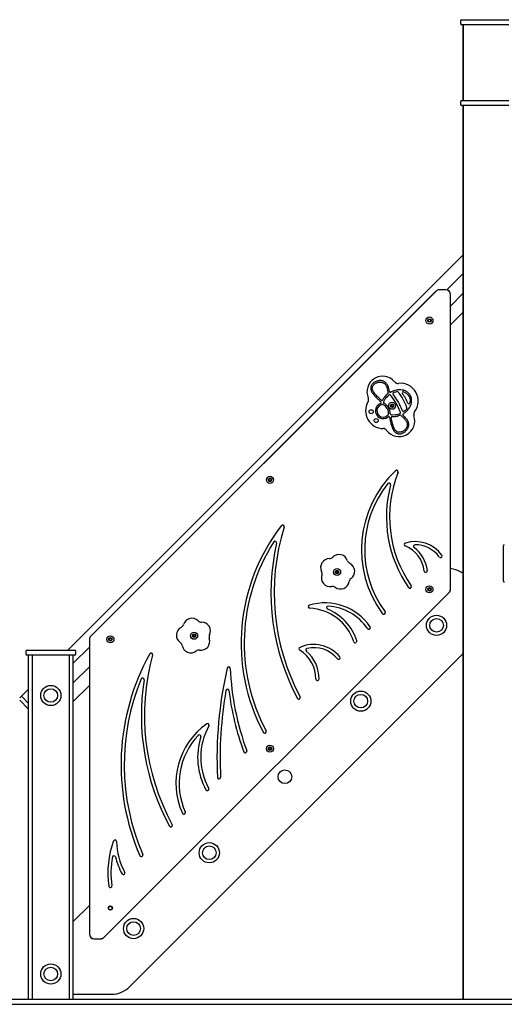
# Model space of a CAD drawing. Units: millimetres. Extents: x -1264 to 5950, y -4499 to 4548.
# Drawn here: x 229 to 1187, y 2506 to 4454 of the extents above; entities that cross this region are included whole.
import ezdxf

# ---------------------------------------------------------------- set-up
doc = ezdxf.new("R2010")
doc.units = ezdxf.units.MM
doc.header["$LTSCALE"] = 10

msp = doc.modelspace()

# ---------------------------------------------------------------- linework, layer by layer
at = {"color": 7, "linetype": 'Continuous', "lineweight": 25}
for p, q in [((1100.5, 4450.8), (1100.5, 4446.8)), ((1103.5, 4453.8), (1196.5, 4453.8)), ((1196.5, 4443.8), (1103.5, 4443.8)), ((1105.5, 4443.8), (1105.5, 4293.8)), ((1105.8, 4443.8), (1105.8, 4293.8)), ((1100.5, 4290.8), (1100.5, 4286.8)), ((1103.5, 4293.8), (1196.5, 4293.8)), ((1196.5, 4283.8), (1103.5, 4283.8)), ((1105.5, 4283.8), (1105.5, 2515.8)), ((1106, 4283.8), (1106, 2515.8)), ((1105.5, 3987.9), (324.4, 3206.8)), ((1105.5, 3950.9), (1073.8, 3919.2)), ((1052.2, 3916.8), (369.8, 3234.4)), ((1052.3, 3916.7), (369.9, 3234.3)), ((1071.8, 3919.4), (1058.6, 3919.4)), ((1071.8, 3919.3), (1058.6, 3919.3)), ((1080.7, 3326.9), (1080.7, 3910.4)), ((1105.5, 3911.8), (1080.8, 3887.2)), ((1080.8, 3326.9), (1080.8, 3910.4)), ((1036.5, 3858.7), (1037.9, 3861.2)), ((1037.9, 3856.2), (1036.5, 3858.7)), ((1037.9, 3861.2), (1040.8, 3861.2)), ((1040.8, 3861.2), (1042.2, 3858.7)), ((1042.2, 3858.7), (1040.8, 3856.2)), ((1105.5, 3874.8), (1080.8, 3850.2)), ((1040.8, 3856.2), (1037.9, 3856.2)), ((948.5, 3697.2), (951.8, 3703.6)), ((956.5, 3709.1), (958.1, 3710.3)), ((958.1, 3710.4), (959.8, 3711.7)), ((962.6, 3690.4), (964.3, 3692.7)), ((963.7, 3687.7), (962.6, 3690.4)), ((963.1, 3690), (964.3, 3692)), ((964.3, 3688), (963.1, 3690)), ((966.5, 3687.3), (963.7, 3687.7)), ((964.3, 3692.7), (967.2, 3692.3)), ((964.3, 3692), (966.6, 3692)), ((966.6, 3688), (964.3, 3688)), ((968.3, 3689.6), (966.5, 3687.3)), ((966.6, 3692), (967.7, 3690)), ((967.7, 3690), (966.6, 3688)), ((967.2, 3692.3), (968.3, 3689.6)), ((971.2, 3671.6), (963.5, 3671.9)), ((979, 3673.4), (976.6, 3672.7)), ((981, 3674.2), (979, 3673.4)), ((721.1, 3543.3), (722.6, 3545.8)), ((722.6, 3545.8), (725.4, 3545.8)), ((725.4, 3545.8), (726.9, 3543.3)), ((722.6, 3540.8), (721.1, 3543.3)), ((725.4, 3540.8), (722.6, 3540.8)), ((726.9, 3543.3), (725.4, 3540.8)), ((1185.5, 3378.6), (1185.5, 3412.8)), ((1063.5, 3390.7), (1063.4, 3390.6)), ((1185.5, 3343.8), (1185.5, 3378)), ((1185.6, 3378.4), (1185.6, 3378.5)), ((1185.6, 3378.1), (1185.6, 3378.2)), ((853.8, 3361.4), (855.6, 3363.7)), ((854.9, 3358.8), (853.8, 3361.4)), ((854.3, 3361), (855.5, 3363)), ((855.5, 3359), (854.3, 3361)), ((857.8, 3358.4), (854.9, 3358.8)), ((855.5, 3363), (857.8, 3363)), ((857.8, 3359), (855.5, 3359)), ((855.6, 3363.7), (858.4, 3363.3)), ((857.8, 3363), (859, 3361)), ((859, 3361), (857.8, 3359)), ((859.5, 3360.7), (857.8, 3358.4)), ((858.4, 3363.3), (859.5, 3360.7)), ((1034.3, 3361.4), (1034.1, 3361.3)), ((1105.5, 3360.3), (1103.2, 3360.3)), ((395.7, 2638.3), (1078.1, 3320.7)), ((395.8, 2638.1), (1078.2, 3320.5)), ((1002.7, 3329.9), (1002.6, 3329.8)), ((1036.5, 3326.9), (1037.9, 3329.4)), ((1037.9, 3324.4), (1036.5, 3326.9)), ((1037.9, 3329.4), (1040.8, 3329.4)), ((1040.8, 3324.4), (1037.9, 3324.4)), ((1040.8, 3329.4), (1042.2, 3326.9)), ((1042.2, 3326.9), (1040.8, 3324.4)), ((951.2, 3278.4), (951.1, 3278.3)), ((571.2, 3235.4), (573, 3237.7)), ((572.4, 3232.7), (571.2, 3235.4)), ((571.8, 3235), (573, 3237)), ((573, 3233), (571.8, 3235)), ((573, 3237.7), (575.9, 3237.3)), ((573, 3237), (575.3, 3237)), ((577, 3234.6), (575.2, 3232.4)), ((575.3, 3237), (576.4, 3235)), ((576.4, 3235), (575.3, 3233)), ((575.9, 3237.3), (577, 3234.6)), ((921.6, 3248.8), (921.5, 3248.6)), ((367.2, 3228), (367.2, 2644.5)), ((367.3, 3228), (367.3, 2644.5)), ((405.8, 3228), (407.2, 3230.5)), ((407.2, 3225.5), (405.8, 3228)), ((407.2, 3230.5), (410.1, 3230.5)), ((410.1, 3225.5), (407.2, 3225.5)), ((410.1, 3230.5), (411.6, 3228)), ((411.6, 3228), (410.1, 3225.5)), ((575.2, 3232.4), (572.4, 3232.7)), ((575.3, 3233), (573, 3233)), ((894.9, 3222.1), (894.8, 3222)), ((241.4, 3203.8), (241.4, 3199.8)), ((244.4, 3206.8), (267.7, 3206.8)), ((267.7, 3196.8), (244.4, 3196.8)), ((246.4, 3196.8), (246.4, 2515.8)), ((254, 3196.8), (254, 2515.8)), ((267.7, 3206.8), (337.4, 3206.8)), ((337.4, 3196.8), (267.7, 3196.8)), ((327.9, 2515.8), (327.9, 3196.8)), ((367.2, 3212.6), (335.4, 3180.9)), ((335.4, 2515.8), (335.4, 3196.8)), ((340.4, 3199.8), (340.4, 3203.8)), ((446.6, 2540.5), (1105.5, 3199.3)), ((862.2, 3189.4), (862.1, 3189.3)), ((367.2, 3173.5), (335.4, 3141.8)), ((367.2, 3136.5), (335.4, 3104.8)), ((820.1, 3147.3), (819.9, 3147.1)), ((246.4, 3128.9), (233, 3115.4)), ((229.4, 3111.9), (233, 3115.4)), ((246.4, 3090.6), (229.4, 3107.6)), ((235.1, 3113.3), (246.4, 3101.9)), ((783.2, 3110.4), (783.1, 3110.3)), ((715.9, 3043.1), (715.8, 3043)), ((677.4, 3004.6), (677.2, 3004.4)), ((721.1, 3011.6), (722.6, 3014.1)), ((722.6, 3009.1), (721.1, 3011.6)), ((722.6, 3014.1), (725.4, 3014.1)), ((725.4, 3009.1), (722.6, 3009.1)), ((725.4, 3014.1), (726.9, 3011.6)), ((726.9, 3011.6), (725.4, 3009.1)), ((625.5, 2952.7), (625.3, 2952.5)), ((602.4, 2929.6), (602.3, 2929.4)), ((556, 2883.2), (555.8, 2883)), ((530.4, 2857.6), (530.3, 2857.5)), ((472, 2799.1), (471.8, 2799)), ((436.5, 2763.6), (436.3, 2763.5)), ((410.8, 2738), (410.6, 2737.8)), ((335.4, 2669.7), (367.2, 2701.4)), ((376.2, 2635.7), (389.4, 2635.7)), ((376.2, 2635.5), (389.4, 2635.5)), ((-1264, 2515.8), (236, 2515.8)), ((236, 2515.8), (2653.4, 2515.8)), ((335.4, 2525.8), (411.3, 2525.8)), ((-1264, 2505.8), (236, 2505.8)), ((236, 2505.8), (2653.4, 2505.8))]:
    msp.add_line(p, q, dxfattribs=at)
at = {"color": 7, "linetype": 'Continuous', "lineweight": 25, "flags": 128}
for points in [[(963, 3690.9), (962.9, 3690.7), (962.8, 3689.8)], [(963.4, 3688.3), (963.7, 3688.1), (964.3, 3687.6)], [(965.9, 3687.4), (966.4, 3687.6), (966.9, 3687.9)], [(967.4, 3691.7), (966.8, 3692.2), (966.5, 3692.4)], [(967.9, 3689.1), (968, 3689.8), (968, 3690.2)], [(854.2, 3361.9), (854.1, 3361.8), (854, 3360.8)], [(854.6, 3359.3), (854.9, 3359.1), (855.5, 3358.7)], [(857.1, 3358.5), (857.6, 3358.6), (858.1, 3358.9)], [(858.7, 3362.7), (858, 3363.3), (857.8, 3363.4)], [(859.1, 3360.2), (859.3, 3360.8), (859.3, 3361.3)], [(571.6, 3235.9), (571.6, 3235.7), (571.5, 3234.8)], [(576.1, 3236.7), (575.5, 3237.3), (575.2, 3237.4)], [(576.6, 3234.1), (576.7, 3234.8), (576.7, 3235.2)], [(572.1, 3233.3), (572.3, 3233.1), (573, 3232.6)], [(574.6, 3232.4), (575.1, 3232.6), (575.6, 3232.9)], [(233, 3115.4), (233, 3115.4), (233.1, 3115.3), (233.3, 3115.1), (233.6, 3114.8), (233.9, 3114.5), (234.3, 3114.1), (234.7, 3113.7), (235.1, 3113.3)]]:
    msp.add_lwpolyline(points, dxfattribs=at)
at = {"color": 7, "linetype": 'Continuous', "lineweight": 25}
for centre, radius in [((1039.3, 3858.7), 7), ((1039.3, 3858.7), 3.5), ((924.1, 3678.2), 4), ((965.4, 3690), 7), ((965.4, 3690), 3.5), ((934, 3660.8), 4), ((724, 3543.3), 7), ((724, 3543.3), 3.5), ((856.7, 3361), 7), ((856.7, 3361), 3.5), ((1039.3, 3326.9), 7), ((1039.3, 3326.9), 3.5), ((1053.3, 3255.6), 20), ((1053.3, 3255.6), 13.5), ((408.7, 3228), 7), ((574.1, 3235), 7), ((574.1, 3235), 3.5), ((408.7, 3228), 3.5), ((290.9, 3116.8), 20), ((290.9, 3116.8), 13.5), ((903.6, 3105.6), 20), ((903.6, 3105.6), 13.5), ((724, 3011.6), 7), ((724, 3011.6), 3.5), ((753.5, 2956), 13.5), ((604.2, 2805.7), 20), ((604.2, 2805.7), 13.5), ((408.7, 2696.3), 4), ((408.6, 2696.2), 3.5), ((454.5, 2655.7), 20), ((454.5, 2655.7), 13.5), ((290.9, 2565.8), 20), ((290.9, 2565.8), 13.5)]:
    msp.add_circle(centre, radius, dxfattribs=at)
for centre, radius, start, end in [((1103.5, 4450.8), 3, 90, 180), ((1103.5, 4446.8), 3, 180, 270), ((1103.5, 4290.8), 3, 90, 180), ((1103.5, 4286.8), 3, 180, 270), ((1058.6, 3910.4), 9, 90, 135), ((1058.6, 3910.4), 8.83, 90, 135), ((1071.8, 3910.4), 9, 0, 90), ((1071.8, 3910.4), 8.83, 0, 90), ((1039.3, 3858.7), 2.5, 150, 210), ((1039.3, 3858.7), 2.5, 90, 150), ((1039.3, 3858.7), 2.5, 210, 270), ((1039.3, 3858.7), 2.5, 30, 90), ((1039.3, 3858.7), 2.5, 270, 330), ((1039.3, 3858.7), 2.5, 330, 30), ((946.8, 3717.5), 31, 40.0466, 202.7808), ((977.5, 3743.3), 9, 220.0466, 275.8159), ((981.9, 3699.5), 35, 323.329, 95.8159), ((983, 3723.5), 2, 264.9214, 265.0918), ((910, 3702), 9, 329.8828, 22.7808), ((945.2, 3702.9), 2, 228.7893, 332.6703), ((953.6, 3702.7), 2, 144.6384, 152.681), ((957.8, 3707.5), 2, 130.279, 132.7986), ((955.6, 3715.2), 2, 307.876, 7.1055), ((959.3, 3708.8), 2, 129.4678, 130.279), ((961, 3710.1), 2, 37.6775, 126.0675), ((962.1, 3719), 2, 189.3722, 297.6117), ((851.2, 3625.3), 140.6, 21.4674, 37.6775), ((969, 3714.4), 2, 111.0768, 217.1189), ((851.2, 3625.3), 145.6, 22.026, 37.1189), ((975.3, 3716.2), 2, 41.4908, 99.5179), ((910.9, 3659.2), 88, 17.654, 41.4908), ((987.4, 3715.5), 2, 72.3156, 216.3491), ((910.9, 3659.2), 93, 22.7957, 36.3491), ((948, 3680), 35, 149.8828, 269.3668), ((948, 3680), 15.5, 110.2424, 308.289), ((948, 3680), 12.5, 96.1874, 324.4221), ((942, 3696.4), 2, 290.2424, 48.3969), ((946.9, 3690.4), 2, 63.4943, 96.1874), ((939.1, 3674.7), 19.5, 357.1152, 63.4943), ((950.3, 3696.5), 2, 166.8293, 242.7026), ((950.3, 3696.3), 2, 152.681, 160.6548), ((939.1, 3674.7), 22.5, 358.0957, 62.7026), ((965.4, 3690), 2.63, 100.2011, 124.6955), ((992.9, 3685.3), 2, 319.627, 17.654), ((998.5, 3696), 2, 202.7957, 346.8292), ((1003.1, 3688.1), 2, 154.0531, 154.2235), ((979.4, 3660.1), 31, 217.159, 19.0983), ((958.9, 3666.2), 2, 10.5611, 128.289), ((956.6, 3673.9), 2, 324.4221, 357.1152), ((963.6, 3673.9), 2, 178.0957, 267.6818), ((965.9, 3666.7), 2, 86.8392, 190.4084), ((971.3, 3673.6), 2, 267.6818, 276.7037), ((976, 3674.5), 2, 285.5035, 288.2944), ((978.4, 3675.3), 2, 288.2944, 289.6936), ((981.3, 3669.3), 2, 52.5681, 110.8758), ((980.2, 3676.1), 2, 293.0773, 21.4674), ((988.1, 3680.7), 2, 202.026, 308.068), ((988.5, 3672.5), 2, 121.5331, 229.7723), ((1017.2, 3673.2), 9, 143.329, 199.0983), ((947.5, 3636), 9, 37.159, 89.3668), ((724, 3543.3), 2.5, 90, 150), ((724, 3543.3), 2.5, 30, 90), ((1119.9, 3405.5), 214.9, 133.4148, 216.1976), ((1199.8, 3470.3), 239.4, 158.4219, 214.7637), ((974.3, 3559.4), 3, 338.4219, 133.4148), ((724, 3543.3), 2.5, 150, 210), ((724, 3543.3), 2.5, 210, 270), ((724, 3543.3), 2.5, 270, 330), ((724, 3543.3), 2.5, 330, 30), ((1119.9, 3405.5), 208.7, 141.2687, 216.1892), ((1199.8, 3470.3), 245.6, 165.0985, 214.7722), ((959.5, 3534.2), 3, 345.0985, 141.2687), ((1044.5, 3220.5), 377.5, 142.0157, 207.9316), ((1169.6, 3319.7), 437.3, 162.6569, 208.0666), ((749.3, 3450.9), 3, 342.6569, 142.0157), ((1044.5, 3220.5), 371.3, 147.3816, 207.9222), ((1169.6, 3319.7), 443.5, 167.1505, 208.0746), ((734.3, 3419), 3, 347.1505, 147.3816), ((992.6, 3415.4), 3, 107.4388, 247.6692), ((968.2, 3356), 61.2, 6.6132, 67.6692), ((1011.2, 3356), 65.2, 36.2893, 107.4388), ((1010.8, 3412), 3, 90.4523, 232.7579), ((968.2, 3356), 67.4, 6.754, 52.7579), ((1011.2, 3356), 59, 36.261, 90.4523), ((841.9, 3396.7), 9, 269.6082, 315.2883), ((860.8, 3378.1), 17.5, 17.6082, 135.2883), ((1061.3, 3392.7), 3, 216.261, 315), ((1061.4, 3392.8), 3, 315, 36.2893), ((841.7, 3370.2), 17.5, 89.6082, 207.2883), ((886, 3386.1), 9, 197.6082, 243.2883), ((874.1, 3362.4), 17.5, 305.6082, 63.2883), ((843.3, 3349.7), 17.5, 161.6082, 279.2883), ((818.2, 3358), 9, 341.6082, 27.2883), ((856.7, 3361), 2.63, 100.2011, 124.6955), ((1032, 3363.4), 3, 186.6132, 315), ((1032.1, 3363.6), 3, 315, 6.754), ((1066.3, 3294.6), 75, 61.8062, 78.8402), ((1103.2, 3363.3), 3, 241.8062, 270), ((847.6, 3323.5), 9, 53.6082, 99.2883), ((863.3, 3344.9), 17.5, 233.6082, 351.2883), ((889.5, 3340.9), 9, 125.6082, 171.2883), ((1000.6, 3332), 3, 315, 34.7637), ((1000.5, 3331.9), 3, 214.7722, 315), ((1039.3, 3326.9), 2.5, 150, 210), ((1039.3, 3326.9), 2.5, 90, 150), ((1039.3, 3326.9), 2.5, 210, 270), ((1039.3, 3326.9), 2.5, 30, 90), ((1039.3, 3326.9), 2.5, 270, 330), ((1039.3, 3326.9), 2.5, 330, 30), ((1071.8, 3326.9), 8.83, 315, 0), ((1071.8, 3326.9), 9, 315, 0), ((802.8, 3292.4), 3, 107.1603, 267.5008), ((833.3, 3193.5), 106.5, 33.6768, 107.1603), ((838.8, 3290.7), 3, 86.7715, 247.4526), ((833.3, 3193.5), 100.3, 33.6545, 86.7715), ((798.5, 3193.5), 96, 17.9819, 87.5008), ((798.5, 3193.5), 102.2, 18.0408, 67.4526), ((949, 3280.4), 3, 216.1976, 315), ((949.1, 3280.5), 3, 315, 36.1892), ((544.4, 3259.6), 9, 297.5209, 343.2011), ((569.8, 3252), 17.5, 45.5209, 163.2011), ((588.3, 3270.9), 9, 225.5209, 271.2011), ((588.9, 3244.4), 17.5, 333.5209, 91.2011), ((376.2, 3228), 9, 135, 180), ((376.2, 3228), 8.83, 135, 180), ((556.6, 3236.1), 17.5, 117.5209, 235.2011), ((574.1, 3235), 2.63, 100.2011, 124.6955), ((612.6, 3232.6), 9, 153.5209, 199.2011), ((919.3, 3250.8), 3, 213.6545, 315), ((919.5, 3250.9), 3, 315, 33.6768), ((408.7, 3228), 2.5, 150, 210), ((408.7, 3228), 2.5, 90, 150), ((408.7, 3228), 2.5, 210, 270), ((408.7, 3228), 2.5, 30, 90), ((408.7, 3228), 2.5, 270, 330), ((408.7, 3228), 2.5, 330, 30), ((541.5, 3214.4), 9, 9.5209, 55.2011), ((567.7, 3218.8), 17.5, 189.5209, 307.2011), ((587.6, 3223.9), 17.5, 261.5209, 19.2011), ((810.5, 3150.1), 67.6, 39.8506, 113.8431), ((892.6, 3224.1), 3, 197.9819, 315), ((892.8, 3224.2), 3, 315, 18.0408), ((244.4, 3203.8), 3, 90, 180), ((244.4, 3199.8), 3, 180, 270), ((337.4, 3203.8), 3, 0, 90), ((337.4, 3199.8), 3, 270, 0), ((882.5, 2979.7), 452.8, 151.0204, 203.3896), ((930.3, 3077.7), 454.3, 164.7994, 208.4627), ((489, 3197.6), 3, 344.7994, 151.0204), ((583.7, 3197.6), 9, 81.5209, 127.2011), ((784.4, 3209.2), 3, 113.8431, 239.0004), ((748.9, 3150.1), 65.9, 359.2612, 59.0004), ((797.9, 3207.1), 3, 102.5311, 229.3505), ((748.9, 3150.1), 72.1, 359.4311, 49.3505), ((810.5, 3150.1), 61.4, 39.8346, 102.5311), ((859.9, 3191.4), 3, 219.8346, 315), ((860.1, 3191.5), 3, 315, 39.8506), ((1405.9, 2993.1), 786.6, 166.9232, 182.8118), ((642.6, 3170.4), 3, 2.3034, 166.9232), ((1176, 3191.8), 530.8, 182.3034, 200.291), ((882.5, 2979.7), 446.6, 157.643, 203.3795), ((472.3, 3148.4), 3, 351.2246, 157.643), ((930.3, 3077.7), 460.5, 171.2246, 208.4701), ((817.8, 3149.3), 3, 179.2612, 315), ((818, 3149.5), 3, 315, 359.4311), ((1405.9, 2993.1), 780.4, 170.1376, 182.7985), ((639.9, 3126.2), 3, 6.9769, 170.1376), ((1176, 3191.8), 537, 186.9769, 200.3009), ((781, 3112.4), 3, 208.0746, 315), ((781.1, 3112.5), 3, 315, 28.0666), ((682.7, 2943), 144.4, 125.3894, 204.1759), ((600.8, 3058.3), 3, 331.0005, 125.3894), ((584.5, 3035.9), 3, 342.5007, 136.5852), ((715.8, 2994.5), 128.5, 151.0005, 208.5248), ((713.6, 3045.1), 3, 207.9316, 315), ((713.8, 3045.2), 3, 315, 27.9222), ((682.7, 2943), 138.2, 136.5852, 204.145), ((715.8, 2994.5), 134.7, 162.5007, 208.5505), ((675.1, 3006.5), 3, 200.3009, 315), ((675.3, 3006.7), 3, 315, 20.291), ((724, 3011.6), 2.5, 150, 210), ((724, 3011.6), 2.5, 90, 150), ((724, 3011.6), 2.5, 210, 270), ((724, 3011.6), 2.5, 30, 90), ((724, 3011.6), 2.5, 270, 330), ((724, 3011.6), 2.5, 330, 30), ((623.2, 2954.6), 3, 182.8118, 315), ((623.4, 2954.8), 3, 315, 2.7985), ((600.1, 2931.6), 3, 208.5505, 315), ((600.3, 2931.7), 3, 315, 28.5248), ((553.7, 2885.1), 3, 204.1759, 315), ((553.9, 2885.3), 3, 315, 24.145), ((528.2, 2859.6), 3, 208.4701, 315), ((528.3, 2859.7), 3, 315, 28.4627), ((584.7, 2765.7), 181.1, 159.4733, 188.2994), ((418, 2828.1), 3, 0.6084, 159.4733), ((550.1, 2829.5), 129.1, 180.6084, 208.8351), ((584.7, 2765.7), 174.9, 169.5821, 188.2513), ((415.7, 2796.7), 3, 13.6999, 169.5821), ((550.1, 2829.5), 135.3, 193.6999, 208.8602), ((469.7, 2801.1), 3, 203.3896, 315), ((469.8, 2801.3), 3, 315, 23.3795), ((434.3, 2765.8), 3, 315, 28.8351), ((434.2, 2765.6), 3, 208.8602, 315), ((408.5, 2739.9), 3, 188.2994, 315), ((408.7, 2740.1), 3, 315, 8.2513), ((408.6, 2696.2), 4, 91.2904, 134.3525), ((408.6, 2696.2), 4, 315.6475, 91.2904), ((376.2, 2644.5), 9, 180, 270), ((376.2, 2644.5), 8.83, 180, 270), ((389.4, 2644.5), 8.83, 270, 315), ((389.4, 2644.5), 9, 270, 315), ((411.3, 2575.8), 50, 270, 315)]:
    msp.add_arc(centre, radius, start, end, dxfattribs=at)
for centre, major_axis, start_param, end_param in [((1187.2, 3412.8), (0, 3), 0, 1.570796), ((1185.7, 3378.6), (0, 0.2), 1.570796, 2.111848), ((1185.7, 3378), (0, 0.2), 1.029744, 1.570796), ((1185.5, 3378.3), (0, 0.2), 4.171337, 5.253441), ((1187.2, 3343.8), (0, 3), 1.570796, 3.141593)]:
    msp.add_ellipse(centre, major_axis=major_axis, ratio=0.554309, start_param=start_param, end_param=end_param, dxfattribs=at)
for points, knots in [([(960.1, 3718.7), (959.8, 3720.6), (959.1, 3724.4), (957.4, 3729), (955.5, 3732.4), (953.7, 3734.8), (951.5, 3736.9), (949.1, 3738.4), (946.6, 3739.3), (944, 3739.8), (941.3, 3739.9), (938.4, 3739.7), (935.3, 3739), (932.2, 3737.7), (929.2, 3735.9), (926.9, 3733.8), (925.2, 3731.6), (924.2, 3729.6), (923.4, 3727.4), (923.1, 3724.5), (923.6, 3721.2), (925, 3717.8), (926.7, 3714.8), (929.5, 3711.1), (933.3, 3706.8), (938.3, 3702.2), (941.7, 3699.3), (943.3, 3697.9)], [0, 0, 0, 0, 0.062882, 0.126828, 0.159077, 0.19194, 0.223689, 0.256687, 0.284018, 0.312055, 0.341707, 0.371947, 0.407938, 0.444859, 0.482422, 0.521319, 0.546194, 0.571678, 0.596245, 0.621783, 0.665396, 0.702883, 0.741365, 0.778775, 0.853655, 0.929192, 1, 1, 1, 1]), ([(943.9, 3701.4), (941.2, 3703.7), (937.4, 3707), (933, 3711.6), (930.3, 3714.9), (928.3, 3717.9), (927.1, 3720.6), (926.3, 3723.1), (926.2, 3725.9), (927.1, 3729), (929, 3731.6), (931.4, 3733.7), (934, 3735.2), (936.6, 3736.2), (939.3, 3736.8), (942, 3737), (944.5, 3736.7), (946.6, 3736.1), (948.5, 3735.2), (950.2, 3734.1), (951.7, 3732.5), (953.1, 3730.7), (954.7, 3727.7), (956.1, 3723.7), (957, 3719.3), (957.4, 3716.5), (957.6, 3715.5)], [0, 0, 0, 0, 0.1318471, 0.1840871, 0.2363458, 0.2883203, 0.3179247, 0.3474585, 0.3835995, 0.4203266, 0.4637397, 0.5014968, 0.5392958, 0.5729097, 0.6065282, 0.6396304, 0.6726967, 0.6978547, 0.7229818, 0.7480444, 0.7731362, 0.8030242, 0.8329567, 0.8963939, 0.9600204, 1, 1, 1, 1]), ([(982.8, 3721.5), (980.8, 3721.5), (976.7, 3721.7), (970.5, 3720.4), (965.9, 3718.7), (963.4, 3717.4), (963, 3717.2)], [0, 0, 0, 0, 0.29627, 0.590858, 0.933927, 1, 1, 1, 1]), ([(1001.3, 3689), (1001.9, 3690.4), (1003.1, 3693.2), (1003.9, 3697.5), (1004.1, 3701.5), (1003.6, 3705.1), (1002.5, 3708.6), (1000.8, 3711.7), (998.6, 3714.5), (996.1, 3716.7), (993.2, 3718.6), (990.4, 3719.8), (987, 3720.9), (984.5, 3721.2), (982.8, 3721.5)], [0, 0, 0, 0, 0.102151, 0.207273, 0.287657, 0.370239, 0.450325, 0.53316, 0.606988, 0.682889, 0.758788, 0.836449, 0.883573, 1, 1, 1, 1]), ([(956.8, 3713.6), (955.7, 3712.7), (953.4, 3710.8), (950.8, 3707.8), (948.6, 3704.9), (947.5, 3703), (947, 3702)], [0, 0, 0, 0, 0.289092, 0.582269, 0.764061, 1, 1, 1, 1]), ([(951.9, 3703.9), (952.3, 3704.4), (953.7, 3706.2), (955.3, 3707.9), (956.5, 3709)], [0, 0, 0, 0, 0.291276, 1, 1, 1, 1]), ([(968.2, 3716.3), (968.9, 3716.5), (971.1, 3717.3), (973.4, 3717.8), (975, 3718.2)], [0, 0, 0, 0, 0.28526, 1, 1, 1, 1]), ([(988, 3717.4), (988.9, 3717.1), (990.7, 3716.5), (993.1, 3715.1), (995.4, 3713.3), (997.4, 3711.2), (999.1, 3708.6), (1000.4, 3705.6), (1001.1, 3701.7), (1001, 3698.3), (1000.6, 3696.1), (1000.4, 3695.5)], [0, 0, 0, 0, 0.10023, 0.202057, 0.303822, 0.408931, 0.514016, 0.636568, 0.759208, 0.938728, 1, 1, 1, 1]), ([(948.4, 3697), (948.4, 3697), (948.4, 3697), (948.6, 3696.9), (948.8, 3696.8), (949.1, 3696.8), (949.3, 3696.7), (949.3, 3696.7), (949.3, 3696.7)], [0, 0, 0, 0, 0.21409, 0.428131, 0.642329, 0.856708, 0.991282, 1, 1, 1, 1]), ([(987.5, 3674.2), (989.2, 3675.3), (992.5, 3677.6), (996.4, 3681.5), (999.3, 3685.3), (1000.6, 3687.7), (1001.3, 3689)], [0, 0, 0, 0, 0.29738, 0.594424, 0.795639, 1, 1, 1, 1]), ([(994.4, 3684), (993.9, 3683.5), (992.4, 3681.7), (990.6, 3680.2), (989.3, 3679.1)], [0, 0, 0, 0, 0.285257, 1, 1, 1, 1]), ([(960.8, 3666.6), (961.3, 3664), (962.2, 3658.9), (963.7, 3652.5), (965.4, 3647.6), (966.7, 3644.3), (968.2, 3641.6), (969.8, 3639.4), (971.7, 3637.5), (973.7, 3636), (975.7, 3635.1), (978.3, 3634.4), (981.3, 3634.4), (984.6, 3635.1), (987.3, 3636.2), (989.9, 3637.7), (992.4, 3639.7), (994.6, 3642.1), (996.4, 3644.8), (997.6, 3647.5), (998.3, 3650.2), (998.5, 3653), (998.1, 3655.9), (997.2, 3658.8), (995.4, 3662.2), (992.6, 3665.9), (989.6, 3668.9), (987.7, 3670.5), (987.2, 3671)], [0, 0, 0, 0, 0.0871261, 0.1718807, 0.2148386, 0.2577603, 0.2873991, 0.3173881, 0.3463499, 0.3762386, 0.3978307, 0.4200603, 0.4641053, 0.4960987, 0.5290141, 0.5616787, 0.5950911, 0.6319529, 0.669819, 0.7000967, 0.7311602, 0.7612093, 0.7924038, 0.8260354, 0.8606322, 0.9182377, 0.9772484, 1, 1, 1, 1]), ([(982.6, 3670.9), (984.1, 3669.7), (987, 3667.3), (990.5, 3663.8), (992.9, 3660.4), (994.6, 3657.3), (995.4, 3654.3), (995.4, 3651.7), (995.1, 3649.6), (994.3, 3647.5), (993.1, 3645.2), (991.5, 3643), (989.6, 3641.2), (987.5, 3639.7), (985.4, 3638.6), (983.2, 3637.8), (980.6, 3637.4), (977.8, 3637.5), (975.2, 3638.5), (973.2, 3640.2), (971.2, 3642.5), (969.2, 3646), (967.4, 3650.7), (965.5, 3657.6), (964.6, 3662.8), (963.9, 3666.4)], [0, 0, 0, 0, 0.069532, 0.138924, 0.179194, 0.219361, 0.266617, 0.290651, 0.314699, 0.344126, 0.373588, 0.407792, 0.442, 0.470971, 0.499929, 0.52836, 0.55676, 0.592749, 0.629508, 0.657971, 0.686532, 0.740573, 0.804702, 0.868955, 1, 1, 1, 1]), ([(966, 3668.7), (967.4, 3668.7), (970.3, 3668.7), (974, 3669.2), (977.5, 3670), (979.5, 3670.7), (980.6, 3671.1)], [0, 0, 0, 0, 0.284845, 0.5744, 0.751984, 1, 1, 1, 1]), ([(976.5, 3672.6), (975.9, 3672.5), (974.2, 3672), (972.5, 3671.8), (971.5, 3671.6)], [0, 0, 0, 0, 0.388662, 1, 1, 1, 1])]:
    msp.add_open_spline(points, degree=3, knots=knots, dxfattribs=at)

doc.saveas('drawing.dxf')
